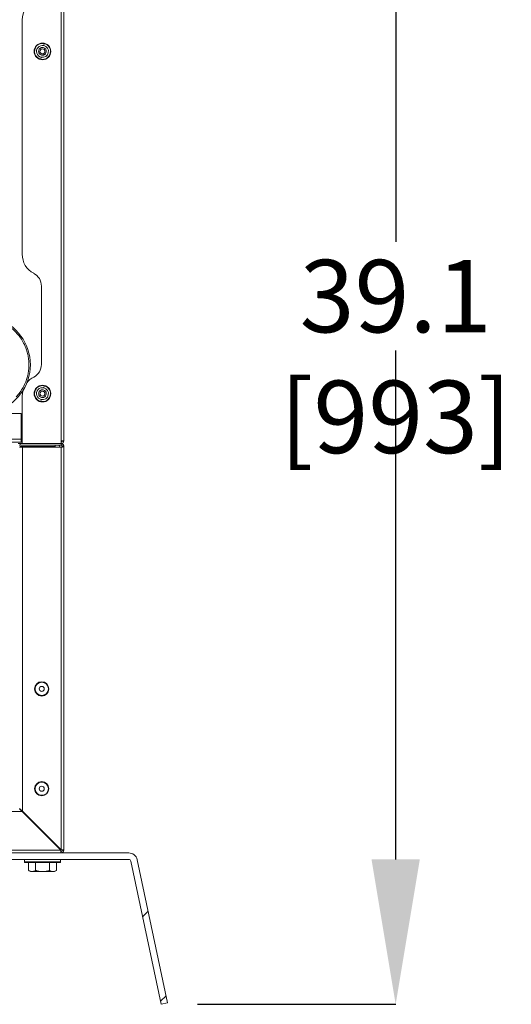
# Model space of a CAD drawing. Extents: x 181.7 to 198.4, y 277.6 to 293.2.
# Drawn here: x 196.6 to 197.5, y 281.2 to 282.9 of the extents above; entities that cross this region are included whole.
import ezdxf

# ---------------------------------------------------------------- set-up
doc = ezdxf.new("R2010")
doc.units = 0
doc.header["$LTSCALE"] = 8
doc.header["$MEASUREMENT"] = 0
doc.header["$PDSIZE"] = -1
doc.layers.get('Defpoints').update_dxf_attribs({"linetype": 'CONTINUOUS'})
doc.layers.add('AMR 500', color=7, linetype='CONTINUOUS')
doc.styles.add('SLDTEXTSTYLE1', font='TXT', dxfattribs={"width": 0.75})
doc.dimstyles.new('SLDDIMSTYLE0', dxfattribs={"dimtxt": 0.125, "dimasz": 0.13, "dimexe": 0, "dimexo": 0.0625, "dimgap": 0.03125, "dimtad": 0, "dimtih": 1, "dimtoh": 1, "dimlfac": 16, "dimrnd": 1e-09, "dimzin": 12, "dimdsep": 46, "dimlunit": 5, "dimtxsty": 'SLDTEXTSTYLE1', "dimsah": 1, "dimcen": 0.09, "dimadec": 0, "dimazin": 0, "dimtfac": 1, "dimtofl": 0, "dimtmove": 0, "dimatfit": 3, "dimfxl": 1, "dimfrac": 2, "dimtolj": 1, "dimtzin": 12, "dimarcsym": 0})

# ---------------------------------------------------------------- blocks, each defined once
blk = doc.blocks.new('*D8')
at = {"layer": 'AMR 500', "color": 0, "lineweight": -2}
for p, q in [((196.7075, 283.6803), (197.2939, 283.6803)), ((197.2939, 283.4303), (197.2939, 282.5522)), ((197.2939, 281.4865), (197.2939, 282.3647)), ((196.9517, 281.2365), (197.2939, 281.2365))]:
    blk.add_line(p, q, dxfattribs=at)
at = {"layer": 'AMR 500', "color": 0}
for points in [[(197.2522, 283.4303), (197.3356, 283.4303), (197.2939, 283.6803)], [(197.2522, 281.4865), (197.3356, 281.4865), (197.2939, 281.2365)]]:
    blk.add_solid(points, dxfattribs=at)
at = {"layer": 'Defpoints', "color": 0}
for p in [(196.645, 283.6803), (197.2939, 283.6803), (196.8892, 281.2365)]:
    blk.add_point(p, dxfattribs=at)
at = {"layer": 'AMR 500', "color": 0, "insert": (197.2939, 282.5209), "char_height": 0.125, "attachment_point": 2, "style": 'SLDTEXTSTYLE1'}
blk.add_mtext('\\A1;39.1 [993]', dxfattribs=at)

msp = doc.modelspace()

# ---------------------------------------------------------------- hatches: boundary and pattern name
at = {"layer": 'AMR 500', "linetype": 'Continuous', "lineweight": 15}
h = msp.add_hatch(dxfattribs=at)
h.set_pattern_fill('ANSI32', style=0)
h.set_pattern_definition([(45, (181.84833, 276.45507), (-0.265165, 0.265165), []), (45, (182.0251, 276.45507), (-0.265165, 0.265165), [])])
edge = h.paths.add_edge_path(flags=0)
edge.add_arc((195.1329, 281.4828), 0.00375, 90, 168, ccw=False)
edge.add_line((195.1329, 281.4865), (195.6581, 281.4865))
edge.add_arc((195.6581, 281.4828), 0.00375, 12, 90, ccw=False)
edge.add_line((195.6618, 281.4836), (195.7118, 281.2484))
edge.add_arc((195.7264, 281.2515), 0.015, 192, 270)
edge.add_line((195.7264, 281.2365), (196.2396, 281.2365))
edge.add_arc((196.2396, 281.2515), 0.015, 270, 348)
edge.add_line((196.2542, 281.2484), (196.3042, 281.4836))
edge.add_arc((196.3079, 281.4828), 0.00375, 90, 168, ccw=False)
edge.add_line((196.3079, 281.4865), (196.8331, 281.4865))
edge.add_arc((196.8331, 281.4828), 0.00375, 12, 90, ccw=False)
edge.add_line((196.8367, 281.4836), (196.8892, 281.2365))
edge.add_line((196.8892, 281.2365), (196.9002, 281.2389))
edge.add_line((196.9002, 281.2389), (196.8477, 281.4859))
edge.add_arc((196.8331, 281.4828), 0.015, 12, 90)
edge.add_line((196.8331, 281.4977), (196.3079, 281.4977))
edge.add_arc((196.3079, 281.4828), 0.015, 90, 168)
edge.add_line((196.2933, 281.4859), (196.2433, 281.2507))
edge.add_arc((196.2396, 281.2515), 0.00375, 270, 348, ccw=False)
edge.add_line((196.2396, 281.2477), (195.7264, 281.2477))
edge.add_arc((195.7264, 281.2515), 0.00375, 192, 270, ccw=False)
edge.add_line((195.7227, 281.2507), (195.6727, 281.4859))
edge.add_arc((195.6581, 281.4828), 0.015, 12, 90)
edge.add_line((195.6581, 281.4977), (195.1329, 281.4977))
edge.add_arc((195.1329, 281.4828), 0.015, 90, 168)
edge.add_line((195.1183, 281.4859), (195.0658, 281.2389))
edge.add_line((195.0658, 281.2389), (195.0767, 281.2365))
edge.add_line((195.0767, 281.2365), (195.1292, 281.4836))

# ---------------------------------------------------------------- linework, layer by layer
at = {"layer": 'AMR 500', "color": 7, "linetype": 'Continuous', "lineweight": 15}
for p, q in [((196.7163, 284.1183), (196.7163, 282.2089)), ((196.7212, 282.2089), (196.7212, 284.1183)), ((196.6493, 282.5305), (196.6493, 282.935)), ((196.6873, 282.8941), (196.6865, 282.8907)), ((196.682, 282.8705), (196.6813, 282.8672)), ((196.6825, 282.3405), (196.6825, 282.4758)), ((196.6873, 282.3035), (196.6865, 282.3001)), ((196.6493, 282.2039), (196.6493, 282.2859)), ((196.6879, 282.2924), (196.6861, 282.294)), ((196.682, 282.28), (196.6813, 282.2766)), ((196.2452, 282.2556), (196.6474, 282.2556)), ((196.6474, 282.2113), (196.6474, 282.2556)), ((196.032, 282.2113), (196.6474, 282.2113)), ((196.6474, 282.2064), (196.032, 282.2064)), ((196.6424, 282.2039), (196.6475, 282.2039)), ((196.6474, 282.214), (196.6493, 282.214)), ((196.6474, 282.2113), (196.6474, 282.2064)), ((196.6474, 282.2091), (196.6493, 282.2091)), ((196.6493, 282.2089), (196.6474, 282.2089)), ((196.6474, 282.2064), (196.6493, 282.2064)), ((196.6475, 282.2039), (196.7163, 282.2039)), ((196.6475, 282.2015), (196.7163, 282.2015)), ((196.7064, 282.2012), (196.6475, 282.2012)), ((196.7163, 282.2039), (196.6493, 282.2039)), ((196.6695, 282.2015), (196.6695, 282.2012)), ((196.6707, 282.2015), (196.6712, 282.2012)), ((196.6934, 282.2012), (196.6937, 282.2015)), ((196.6974, 282.2012), (196.6978, 282.2015)), ((196.699, 282.2012), (196.699, 282.2015)), ((196.7064, 282.2012), (196.7064, 282.1988)), ((196.7163, 282.2089), (196.7163, 282.2039)), ((196.7163, 282.2089), (196.7212, 282.2089)), ((196.7167, 282.2064), (196.7163, 282.2064)), ((196.7163, 282.2015), (196.7163, 282.2039)), ((196.7175, 282.2089), (196.7175, 282.2067)), ((196.6498, 282.1975), (196.6449, 282.1975)), ((196.7064, 282.1988), (196.6475, 282.1988)), ((196.7163, 282.1975), (196.6498, 282.1975)), ((196.6498, 282.1975), (196.6498, 281.5695)), ((196.6734, 282.1988), (196.6734, 282.1975)), ((196.6951, 282.1975), (196.6951, 282.1988)), ((196.7163, 282.1975), (196.7163, 281.5031)), ((196.7212, 282.199), (196.7187, 282.199)), ((196.7212, 281.5027), (196.7212, 282.199)), ((196.6494, 281.5691), (196.1579, 281.5691)), ((196.7158, 281.5027), (196.6494, 281.5691)), ((196.6498, 281.5695), (196.7163, 281.5031)), ((196.7158, 281.5027), (196.1469, 281.5027)), ((196.7212, 281.5027), (196.7187, 281.5027)), ((196.8331, 281.4977), (196.3079, 281.4977)), ((196.8331, 281.4865), (196.3079, 281.4865)), ((196.653, 281.4865), (196.653, 281.4823)), ((196.7155, 281.4823), (196.7155, 281.4865)), ((196.7163, 281.5002), (196.7163, 281.4977)), ((196.9002, 281.2389), (196.8477, 281.4859)), ((196.653, 281.4823), (196.7155, 281.4823)), ((196.7146, 281.4813), (196.654, 281.4813)), ((196.6601, 281.4675), (196.6601, 281.4813)), ((196.6723, 281.4675), (196.6723, 281.4813)), ((196.6965, 281.4675), (196.6965, 281.4813)), ((196.7084, 281.4675), (196.7084, 281.4813)), ((196.8892, 281.2365), (196.8367, 281.4836)), ((196.66, 281.4675), (196.6634, 281.4656)), ((196.6662, 281.4656), (196.6634, 281.4656)), ((196.6844, 281.4656), (196.6662, 281.4656)), ((196.7025, 281.4656), (196.6844, 281.4656)), ((196.6881, 281.4656), (196.6881, 281.4654)), ((196.6923, 281.4654), (196.6923, 281.4656)), ((196.6969, 281.4656), (196.6969, 281.4654)), ((196.7, 281.4654), (196.7, 281.4656)), ((196.7052, 281.4656), (196.7025, 281.4656)), ((196.7052, 281.4656), (196.7085, 281.4675)), ((196.9002, 281.2389), (196.8892, 281.2365))]:
    msp.add_line(p, q, dxfattribs=at)
at = {"layer": 'AMR 500', "color": 7, "linetype": 'Continuous', "lineweight": 15, "elevation": 0, "flags": 128}
for points in [[(196.6507, 282.2957), (196.6497, 282.2909), (196.6493, 282.2859)], [(196.7154, 281.5039), (196.7152, 281.5037), (196.715, 281.5035)]]:
    msp.add_lwpolyline(points, dxfattribs=at)
at = {"layer": 'AMR 500', "color": 7, "linetype": 'Continuous', "lineweight": 15}
for centre, radius in [((196.6843, 282.8806), 0.0144), ((196.6843, 282.8806), 0.00431), ((196.6843, 282.2901), 0.0144), ((196.6843, 282.2901), 0.00431), ((196.683, 281.7807), 0.0123), ((196.683, 281.7807), 0.0114), ((196.683, 281.7807), 0.00431), ((196.683, 281.6085), 0.0123), ((196.683, 281.6085), 0.0114), ((196.683, 281.6085), 0.00431)]:
    msp.add_circle(centre, radius, dxfattribs=at)
for centre, radius, start, end in [((196.6862, 282.935), 0.0369, 113.5782, 180), ((196.6843, 282.8806), 0.0138, 77.3833, 257.3833), ((196.6843, 282.8806), 0.0103, 77.3833, 257.3833), ((196.6843, 282.8806), 0.0138, 257.3833, 77.3833), ((196.6843, 282.8806), 0.0103, 257.3833, 77.3833), ((196.6862, 282.5305), 0.0369, 180, 242.6129), ((196.6579, 282.4758), 0.0246, 0, 62.6129), ((196.5797, 282.34), 0.0837, 204.3155, 137.0509), ((196.6579, 282.3405), 0.0246, 297.3871, 0), ((196.6862, 282.2859), 0.0369, 117.3871, 141.5998), ((196.6843, 282.2901), 0.0138, 77.3833, 257.3833), ((196.6843, 282.2901), 0.0138, 257.3833, 77.3833), ((196.6843, 282.2901), 0.0103, 77.3833, 257.3833), ((196.6843, 282.2901), 0.0103, 257.3833, 77.3833), ((196.6475, 282.2014), 0.00258, 90, 270), ((196.6475, 282.2014), 0.000123, 90, 270), ((196.7163, 282.2089), 0.00492, 270, 0), ((196.7163, 282.2089), 0.00246, 279.2904, 0), ((196.6776, 282.206), 0.00738, 259.5247, 270), ((196.6909, 282.206), 0.00738, 270, 280.4753), ((196.6467, 281.5722), 0.00123, 300.2639, 329.6908), ((196.7163, 281.5027), 0.00492, 270, 0), ((196.7163, 281.5027), 0.00246, 270, 0), ((196.8331, 281.4828), 0.015, 12, 90), ((196.8331, 281.4828), 0.00375, 12, 90), ((196.654, 281.4823), 0.000938, 180, 270), ((196.7146, 281.4823), 0.000938, 270, 0)]:
    msp.add_arc(centre, radius, start, end, dxfattribs=at)
for points, knots in [([(196.6828, 282.8741), (196.682, 282.8744), (196.6808, 282.8748), (196.6795, 282.876), (196.6786, 282.877), (196.678, 282.8782), (196.6776, 282.8799), (196.6776, 282.8821), (196.6785, 282.8841), (196.6796, 282.8854), (196.6807, 282.8863), (196.6819, 282.8869), (196.6836, 282.8873), (196.6849, 282.8872), (196.6857, 282.8871)], [0, 0, 0, 0, 0.119721, 0.184892, 0.25, 0.315171, 0.380279, 0.5, 0.619721, 0.684892, 0.75, 0.815171, 0.880279, 1, 1, 1, 1]), ([(196.6857, 282.8871), (196.6865, 282.8868), (196.6877, 282.8864), (196.6891, 282.8853), (196.6899, 282.8842), (196.6905, 282.883), (196.691, 282.8813), (196.6909, 282.8791), (196.69, 282.8771), (196.6889, 282.8758), (196.6879, 282.875), (196.6866, 282.8744), (196.6849, 282.8739), (196.6837, 282.874), (196.6828, 282.8741)], [0, 0, 0, 0, 0.119721, 0.184892, 0.25, 0.315171, 0.380279, 0.5, 0.619721, 0.684892, 0.75, 0.815171, 0.880279, 1, 1, 1, 1]), ([(196.6391, 282.2847), (196.6413, 282.2872), (196.6457, 282.2923), (196.6511, 282.3009), (196.6552, 282.3097), (196.6581, 282.3182), (196.6599, 282.3263), (196.6609, 282.3345), (196.661, 282.3429), (196.6603, 282.3513), (196.6587, 282.3595), (196.6563, 282.3674), (196.6528, 282.3757), (196.6481, 282.3841), (196.6421, 282.3923), (196.6352, 282.3996), (196.6274, 282.406), (196.6188, 282.4115), (196.61, 282.4155), (196.6015, 282.4184), (196.5934, 282.4202), (196.5852, 282.4212), (196.5768, 282.4213), (196.5684, 282.4206), (196.5602, 282.419), (196.5523, 282.4166), (196.544, 282.4132), (196.5356, 282.4085), (196.5273, 282.4024), (196.5226, 282.3977), (196.5203, 282.3954)], [0, 0, 0, 0, 0.038816, 0.078831, 0.119976, 0.152137, 0.184303, 0.217149, 0.25, 0.282846, 0.315697, 0.347858, 0.380024, 0.421164, 0.461183, 0.5, 0.538813, 0.578831, 0.619976, 0.652137, 0.684303, 0.717149, 0.75, 0.782846, 0.815697, 0.847858, 0.880024, 0.921164, 0.961182, 1, 1, 1, 1]), ([(196.6828, 282.2836), (196.682, 282.2838), (196.6808, 282.2843), (196.6795, 282.2854), (196.6786, 282.2865), (196.678, 282.2877), (196.6776, 282.2894), (196.6776, 282.2915), (196.6785, 282.2935), (196.6796, 282.2949), (196.6807, 282.2957), (196.6819, 282.2963), (196.6836, 282.2968), (196.6849, 282.2966), (196.6857, 282.2965)], [0, 0, 0, 0, 0.119721, 0.184892, 0.25, 0.315171, 0.380279, 0.5, 0.619721, 0.684892, 0.75, 0.815171, 0.880279, 1, 1, 1, 1]), ([(196.6857, 282.2965), (196.6865, 282.2963), (196.6877, 282.2959), (196.6891, 282.2947), (196.6899, 282.2936), (196.6905, 282.2924), (196.691, 282.2907), (196.6909, 282.2886), (196.69, 282.2866), (196.6889, 282.2853), (196.6879, 282.2844), (196.6866, 282.2838), (196.6849, 282.2833), (196.6837, 282.2835), (196.6828, 282.2836)], [0, 0, 0, 0, 0.119721, 0.184892, 0.25, 0.315171, 0.380279, 0.5, 0.619721, 0.684892, 0.75, 0.815171, 0.880279, 1, 1, 1, 1]), ([(196.715, 282.1975), (196.7146, 282.1985), (196.7139, 282.2001), (196.7126, 282.2011), (196.7121, 282.2015)], [0, 0, 0, 0, 0.625274, 1, 1, 1, 1]), ([(196.7163, 282.2039), (196.7169, 282.2039), (196.7182, 282.2037), (196.7199, 282.2025), (196.721, 282.2009), (196.7211, 282.1996), (196.7212, 282.199)], [0, 0, 0, 0, 0.254649, 0.509541, 0.764434, 1, 1, 1, 1]), ([(196.7187, 282.199), (196.7186, 282.1995), (196.7185, 282.2004), (196.7175, 282.2013), (196.7166, 282.2014), (196.7163, 282.2015)], [0, 0, 0, 0, 0.348138, 0.697529, 1, 1, 1, 1]), ([(196.7212, 282.199), (196.7212, 282.199), (196.7212, 282.199), (196.7211, 282.1989), (196.7211, 282.1988), (196.721, 282.1988), (196.721, 282.1988), (196.7209, 282.1987), (196.7209, 282.1987), (196.7208, 282.1986), (196.7206, 282.1986), (196.7205, 282.1985), (196.7204, 282.1985), (196.7203, 282.1984), (196.7201, 282.1984), (196.72, 282.1983), (196.7198, 282.1983), (196.7196, 282.1983), (196.7195, 282.1982), (196.7193, 282.1982), (196.719, 282.1981), (196.7188, 282.1981), (196.7186, 282.198), (196.7184, 282.198), (196.7182, 282.1979), (196.718, 282.1979), (196.7178, 282.1978), (196.7175, 282.1978), (196.7173, 282.1977), (196.717, 282.1977), (196.7168, 282.1976), (196.7165, 282.1976), (196.7164, 282.1976), (196.7163, 282.1975)], [0, 0, 0, 0, 0.040233, 0.080465, 0.120698, 0.140807, 0.18104, 0.201149, 0.241382, 0.261491, 0.301724, 0.341956, 0.362066, 0.402298, 0.422407, 0.46264, 0.482749, 0.522982, 0.543091, 0.583324, 0.623557, 0.643666, 0.683898, 0.704008, 0.74424, 0.764349, 0.804582, 0.824691, 0.864924, 0.905157, 0.925266, 0.962571, 1, 1, 1, 1]), ([(196.7187, 282.199), (196.7187, 282.1989), (196.7186, 282.1987), (196.7181, 282.1983), (196.7174, 282.198), (196.7168, 282.1977), (196.7164, 282.1976), (196.7163, 282.1975)], [0, 0, 0, 0, 0.230028, 0.460056, 0.689998, 0.91994, 1, 1, 1, 1]), ([(196.6494, 281.5691), (196.6486, 281.5699), (196.6473, 281.5712), (196.6458, 281.5727), (196.6449, 281.5735), (196.6445, 281.574), (196.6445, 281.574), (196.6445, 281.574)], [0, 0, 0, 0, 0.346401, 0.581425, 0.759008, 0.899712, 1, 1, 1, 1]), ([(196.6449, 281.5744), (196.6449, 281.5744), (196.6449, 281.5744), (196.6452, 281.5742), (196.6459, 281.5734), (196.6472, 281.5721), (196.6486, 281.5707), (196.6496, 281.5698), (196.6498, 281.5695)], [0, 0, 0, 0, 0.0621927, 0.1877453, 0.3527645, 0.5773052, 0.8844922, 1, 1, 1, 1]), ([(196.7163, 281.4977), (196.7162, 281.4978), (196.7161, 281.4979), (196.716, 281.4988), (196.7159, 281.5), (196.7158, 281.5014), (196.7158, 281.5023), (196.7158, 281.5027)], [0, 0, 0, 0, 0.215741, 0.431496, 0.646867, 0.86144, 1, 1, 1, 1]), ([(196.7159, 281.5003), (196.7159, 281.5001), (196.7159, 281.4993), (196.716, 281.4984), (196.7161, 281.4978), (196.7162, 281.4978), (196.7163, 281.4977)], [0, 0, 0, 0, 0.157834, 0.472542, 0.788412, 1, 1, 1, 1]), ([(196.6662, 281.4656), (196.6646, 281.4658), (196.6625, 281.4661), (196.6605, 281.4672), (196.6601, 281.4675)], [0, 0, 0, 0, 0.797233, 1, 1, 1, 1]), ([(196.6723, 281.4675), (196.6708, 281.4667), (196.6688, 281.4657), (196.6667, 281.4656), (196.6662, 281.4656)], [0, 0, 0, 0, 0.774612, 1, 1, 1, 1]), ([(196.6844, 281.4656), (196.6841, 281.4656), (196.682, 281.4656), (196.6779, 281.466), (196.6742, 281.467), (196.6723, 281.4675)], [0, 0, 0, 0, 0.070088, 0.530783, 1, 1, 1, 1]), ([(196.6965, 281.4675), (196.6945, 281.4669), (196.6906, 281.4659), (196.6865, 281.4657), (196.6844, 281.4656)], [0, 0, 0, 0, 0.495458, 1, 1, 1, 1]), ([(196.7025, 281.4656), (196.7023, 281.4656), (196.7012, 281.4656), (196.6992, 281.466), (196.6974, 281.467), (196.6965, 281.4675)], [0, 0, 0, 0, 0.070088, 0.530783, 1, 1, 1, 1]), ([(196.7084, 281.4675), (196.7075, 281.4669), (196.7055, 281.4659), (196.7035, 281.4657), (196.7025, 281.4656)], [0, 0, 0, 0, 0.495458, 1, 1, 1, 1])]:
    msp.add_open_spline(points, degree=3, knots=knots, dxfattribs=at)
for points in [[(196.7163, 281.5031), (196.7166, 281.5031), (196.7172, 281.503), (196.718, 281.5029), (196.7186, 281.5028), (196.7187, 281.5027), (196.7187, 281.5027)], [(196.7163, 281.5031), (196.7169, 281.5031), (196.7182, 281.503), (196.7198, 281.5029), (196.721, 281.5028), (196.7211, 281.5027), (196.7212, 281.5027)]]:
    msp.add_open_spline(points, degree=3, dxfattribs=at)

# ---------------------------------------------------------------- dimensions: what is measured, and where the dimension line sits
at = {"layer": 'AMR 500'}
dim = msp.add_linear_dim(base=(197.2939, 283.6803), p1=(196.8892, 281.2365), p2=(196.645, 283.6803), angle=90, dimstyle='SLDDIMSTYLE0', override={"dimasz": 0.25, "dimdec": 1, "dimlfac": 16, "dimlunit": 2}, dxfattribs=at)
dim.commit()
dim.dimension.update_dxf_attribs({"geometry": '*D8', "text_midpoint": (197.2939, 282.4584), "dimtype": 160})

doc.saveas('drawing.dxf')
